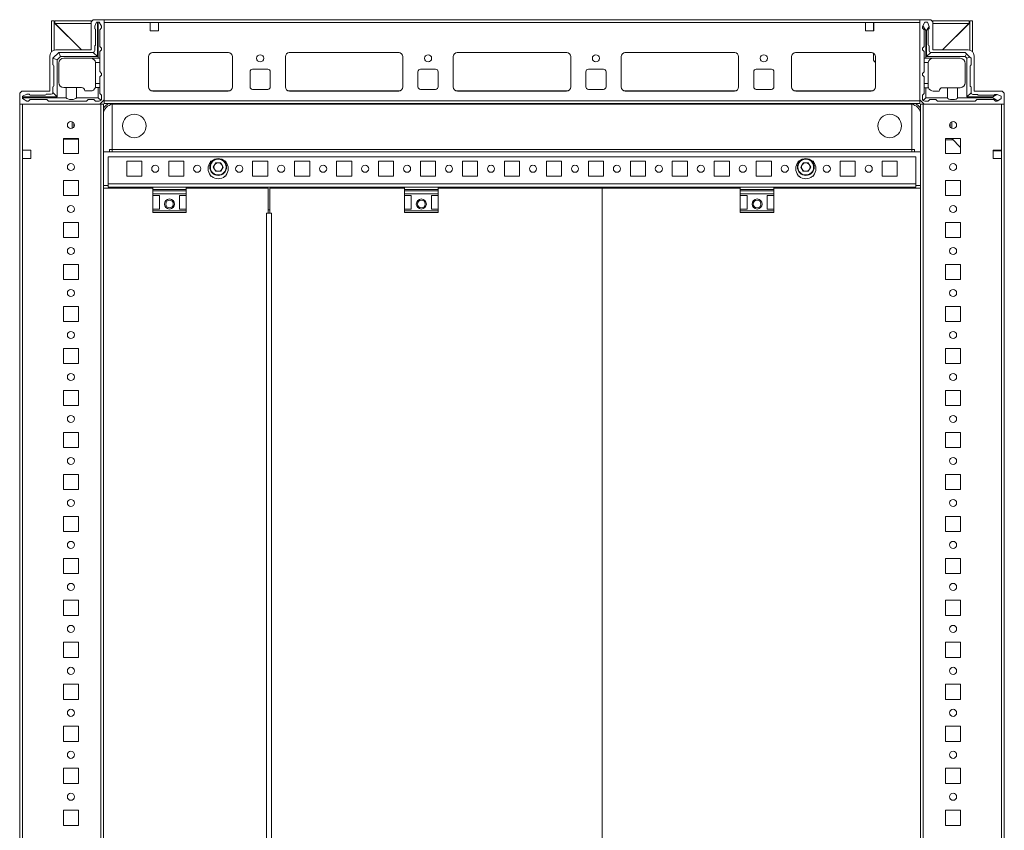
# Model space of a CAD drawing. Units: millimetres. Extents: x -2 to 11579, y 11 to 11638.
# Drawn here: x 537 to 1124, y 1040 to 1522 of the extents above; entities that cross this region are included whole.
import ezdxf

# ---------------------------------------------------------------- set-up
doc = ezdxf.new("R2010")
doc.units = ezdxf.units.MM

msp = doc.modelspace()

# ---------------------------------------------------------------- linework, layer by layer
at = {"color": 7, "linetype": 'Continuous', "lineweight": 15}
for p, q in [((556.142, 1521.549), (556.142, 1503.248)), ((556.142, 1521.549), (557.642, 1521.549)), ((557.642, 1521.549), (557.642, 1504.153)), ((557.652, 1520.539), (557.646, 1521.115)), ((573.892, 1504.299), (557.652, 1520.539)), ((558.142, 1521.549), (558.142, 1520.049)), ((558.142, 1521.549), (580.08, 1521.549)), ((579.642, 1520.049), (558.142, 1520.049)), ((558.152, 1520.039), (573.892, 1504.299)), ((579.642, 1504.299), (579.642, 1520.299)), ((581.642, 1522.299), (587.392, 1522.299)), ((581.892, 1518.359), (582.892, 1520.859)), ((583.392, 1520.859), (582.892, 1520.859)), ((583.392, 1520.859), (583.392, 1500.359)), ((583.892, 1520.859), (583.392, 1520.859)), ((583.892, 1499.359), (583.892, 1520.859)), ((583.892, 1520.859), (584.392, 1520.859)), ((585.892, 1518.359), (584.392, 1520.859)), ((587.392, 1522.299), (587.392, 1474.549)), ((1073.392, 1522.299), (587.392, 1522.299)), ((587.392, 1520.699), (587.392, 1473.899)), ((587.392, 1520.699), (614.892, 1520.699)), ((614.892, 1520.699), (614.892, 1515.699)), ((619.892, 1520.699), (614.892, 1520.699)), ((619.892, 1515.699), (619.892, 1520.699)), ((619.892, 1520.699), (1040.892, 1520.699)), ((1040.892, 1515.699), (1040.892, 1520.699)), ((1040.892, 1520.699), (1045.892, 1520.699)), ((1045.642, 1520.299), (1045.642, 1520.699)), ((1045.642, 1520.299), (1045.892, 1520.299)), ((1045.642, 1518.049), (1045.642, 1520.299)), ((1045.892, 1520.699), (1045.892, 1515.699)), ((1045.892, 1520.699), (1073.392, 1520.699)), ((1073.392, 1522.299), (1073.392, 1474.549)), ((1079.142, 1522.299), (1073.392, 1522.299)), ((1073.392, 1473.899), (1073.392, 1520.699)), ((1076.314, 1520.799), (1075.037, 1518.67)), ((1077.814, 1520.799), (1076.314, 1520.799)), ((1078.814, 1518.299), (1077.814, 1520.799)), ((1080.703, 1521.549), (1102.642, 1521.549)), ((1081.142, 1504.299), (1081.142, 1520.299)), ((1102.642, 1520.049), (1081.142, 1520.049)), ((1103.132, 1520.539), (1086.892, 1504.299)), ((1086.892, 1504.299), (1102.632, 1520.039)), ((1102.642, 1521.549), (1102.642, 1520.049)), ((1103.137, 1521.115), (1103.132, 1520.539)), ((1103.142, 1504.153), (1103.142, 1521.549)), ((1104.642, 1521.549), (1103.142, 1521.549)), ((1104.642, 1503.248), (1104.642, 1521.549)), ((581.892, 1518.359), (581.892, 1516.859)), ((582.392, 1507.359), (582.392, 1516.359)), ((585.892, 1517.359), (584.892, 1516.359)), ((584.892, 1506.359), (584.892, 1516.359)), ((585.892, 1518.359), (585.892, 1517.359)), ((614.892, 1515.699), (619.892, 1515.699)), ((1045.892, 1515.699), (1040.892, 1515.699)), ((1045.892, 1518.049), (1045.642, 1518.049)), ((1045.642, 1517.049), (1045.642, 1518.049)), ((1045.892, 1517.049), (1045.642, 1517.049)), ((1045.642, 1516.049), (1045.642, 1517.049)), ((1045.642, 1516.049), (1045.892, 1516.049)), ((1045.642, 1515.699), (1045.642, 1516.049)), ((1075.037, 1518.67), (1074.814, 1518.299)), ((1074.814, 1518.299), (1074.814, 1517.299)), ((1075.814, 1516.299), (1074.814, 1517.299)), ((1075.037, 1518.67), (1076.814, 1515.799)), ((1075.814, 1506.299), (1075.814, 1516.299)), ((1076.814, 1515.799), (1076.814, 1499.299)), ((1076.814, 1515.799), (1077.314, 1515.799)), ((1077.314, 1515.799), (1078.814, 1518.223)), ((1077.314, 1500.299), (1077.314, 1515.799)), ((1078.314, 1516.299), (1078.314, 1507.299)), ((1078.814, 1518.223), (1078.814, 1518.299)), ((1078.814, 1516.799), (1078.814, 1518.223)), ((560.366, 1502.834), (556.917, 1499.384)), ((558.642, 1504.299), (579.642, 1504.299)), ((560.366, 1502.834), (560.392, 1502.859)), ((561.392, 1500.359), (560.366, 1502.834)), ((580.892, 1502.859), (560.392, 1502.859)), ((580.892, 1502.859), (583.392, 1500.359)), ((581.892, 1503.859), (581.892, 1506.859)), ((584.892, 1506.359), (585.892, 1505.359)), ((585.892, 1504.359), (584.892, 1503.359)), ((584.892, 1499.359), (584.892, 1503.359)), ((585.892, 1504.359), (585.892, 1505.359)), ((616.168, 1502.789), (661.615, 1502.789)), ((661.392, 1502.799), (616.392, 1502.799)), ((697.668, 1502.789), (763.115, 1502.789)), ((697.892, 1502.799), (762.892, 1502.799)), ((797.668, 1502.789), (863.115, 1502.789)), ((797.892, 1502.799), (862.892, 1502.799)), ((897.668, 1502.789), (963.115, 1502.789)), ((897.892, 1502.799), (962.892, 1502.799)), ((999.168, 1502.789), (1044.615, 1502.789)), ((999.392, 1502.799), (1044.392, 1502.799)), ((1045.642, 1498.695), (1045.642, 1502.464)), ((1074.814, 1505.299), (1075.814, 1506.299)), ((1074.814, 1505.299), (1074.814, 1504.299)), ((1075.814, 1503.299), (1074.814, 1504.299)), ((1075.814, 1503.299), (1075.814, 1499.299)), ((1079.814, 1502.799), (1077.314, 1500.299)), ((1078.814, 1506.799), (1078.814, 1503.799)), ((1100.314, 1502.799), (1079.814, 1502.799)), ((1102.142, 1504.299), (1081.142, 1504.299)), ((1100.314, 1502.799), (1101.046, 1502.066)), ((1101.046, 1502.066), (1100.314, 1500.299)), ((1103.082, 1500.031), (1101.046, 1502.066)), ((555.142, 1479.799), (555.142, 1500.799)), ((556.892, 1499.359), (556.917, 1499.384)), ((556.892, 1499.359), (556.892, 1495.359)), ((559.392, 1498.359), (556.917, 1499.384)), ((561.392, 1500.359), (559.392, 1498.359)), ((559.392, 1498.359), (559.392, 1476.359)), ((560.392, 1484.859), (560.392, 1496.359)), ((583.392, 1500.359), (561.392, 1500.359)), ((563.392, 1499.359), (579.392, 1499.359)), ((579.892, 1499.359), (583.892, 1499.359)), ((579.892, 1499.359), (579.892, 1499.317)), ((584.892, 1496.859), (582.35, 1496.859)), ((582.392, 1496.359), (582.392, 1484.359)), ((584.892, 1499.359), (583.892, 1499.359)), ((584.892, 1496.859), (584.892, 1499.359)), ((584.892, 1491.359), (584.892, 1496.859)), ((613.892, 1500.299), (613.892, 1482.299)), ((663.892, 1482.299), (663.892, 1500.299)), ((695.392, 1482.299), (695.392, 1500.299)), ((765.392, 1500.299), (765.392, 1482.299)), ((795.392, 1482.299), (795.392, 1500.299)), ((865.392, 1500.299), (865.392, 1482.299)), ((895.392, 1482.299), (895.392, 1500.299)), ((965.392, 1500.299), (965.392, 1482.299)), ((996.892, 1482.299), (996.892, 1500.299)), ((1046.892, 1496.85), (1046.098, 1497.618)), ((1046.892, 1500.299), (1046.892, 1482.299)), ((1076.814, 1499.299), (1075.814, 1499.299)), ((1075.814, 1496.799), (1075.814, 1499.299)), ((1078.356, 1496.799), (1075.814, 1496.799)), ((1075.814, 1496.799), (1075.814, 1491.299)), ((1097.314, 1499.299), (1076.814, 1499.299)), ((1100.314, 1500.299), (1077.314, 1500.299)), ((1078.314, 1496.299), (1078.314, 1484.299)), ((1101.314, 1499.299), (1100.314, 1500.299)), ((1100.314, 1496.299), (1100.314, 1484.799)), ((1101.314, 1499.299), (1103.082, 1500.031)), ((1101.314, 1476.299), (1101.314, 1499.299)), ((1103.082, 1500.031), (1103.814, 1499.299)), ((1103.814, 1499.299), (1103.814, 1495.299)), ((1105.642, 1479.799), (1105.642, 1500.799)), ((557.392, 1494.859), (557.392, 1482.859)), ((585.892, 1490.359), (584.892, 1491.359)), ((585.892, 1489.359), (585.892, 1490.359)), ((674.392, 1482.299), (674.392, 1491.299)), ((675.892, 1492.799), (684.892, 1492.799)), ((686.392, 1491.299), (686.392, 1482.299)), ((774.392, 1482.299), (774.392, 1491.299)), ((775.892, 1492.799), (784.892, 1492.799)), ((786.392, 1491.299), (786.392, 1482.299)), ((874.392, 1482.299), (874.392, 1491.299)), ((875.892, 1492.799), (884.892, 1492.799)), ((886.392, 1491.299), (886.392, 1482.299)), ((974.392, 1482.299), (974.392, 1491.299)), ((975.892, 1492.799), (984.892, 1492.799)), ((986.392, 1491.299), (986.392, 1482.299)), ((1075.814, 1491.299), (1074.814, 1490.299)), ((1074.814, 1490.299), (1074.814, 1489.299)), ((1103.314, 1494.799), (1103.314, 1482.799)), ((582.392, 1482.859), (582.392, 1484.359)), ((582.392, 1484.359), (584.892, 1484.359)), ((584.892, 1488.359), (585.892, 1489.359)), ((584.892, 1484.359), (584.892, 1488.359)), ((584.892, 1481.859), (584.892, 1484.359)), ((1074.814, 1489.299), (1075.814, 1488.299)), ((1075.814, 1488.299), (1075.814, 1484.299)), ((1075.814, 1484.299), (1078.314, 1484.299)), ((1075.814, 1481.799), (1075.814, 1484.299)), ((1078.314, 1484.299), (1078.314, 1482.799)), ((539.142, 1479.799), (555.142, 1479.799)), ((556.892, 1482.359), (556.892, 1478.859)), ((559.392, 1476.359), (556.892, 1478.859)), ((563.392, 1481.859), (564.892, 1481.859)), ((564.892, 1475.859), (564.892, 1481.859)), ((564.892, 1481.859), (570.892, 1481.859)), ((570.892, 1481.859), (570.892, 1475.859)), ((570.892, 1481.859), (573.892, 1481.859)), ((579.392, 1479.859), (575.892, 1479.859)), ((582.22, 1481.859), (583.892, 1481.859)), ((583.892, 1475.859), (583.892, 1481.859)), ((583.892, 1481.859), (584.892, 1481.859)), ((584.892, 1478.359), (584.892, 1481.859)), ((584.892, 1478.359), (585.892, 1477.359)), ((616.392, 1479.799), (661.392, 1479.799)), ((684.892, 1480.799), (675.892, 1480.799)), ((762.892, 1479.799), (697.892, 1479.799)), ((784.892, 1480.799), (775.892, 1480.799)), ((862.892, 1479.799), (797.892, 1479.799)), ((884.892, 1480.799), (875.892, 1480.799)), ((962.892, 1479.799), (897.892, 1479.799)), ((984.892, 1480.799), (975.892, 1480.799)), ((1044.392, 1479.799), (999.392, 1479.799)), ((1074.814, 1477.299), (1075.814, 1478.299)), ((1075.814, 1478.299), (1075.814, 1481.799)), ((1075.814, 1481.799), (1076.814, 1481.799)), ((1076.814, 1481.799), (1076.814, 1475.799)), ((1078.485, 1481.799), (1076.814, 1481.799)), ((1081.314, 1479.799), (1084.814, 1479.799)), ((1089.814, 1481.799), (1086.814, 1481.799)), ((1089.814, 1475.799), (1089.814, 1481.799)), ((1089.814, 1481.799), (1095.814, 1481.799)), ((1095.814, 1481.799), (1095.814, 1475.799)), ((1095.814, 1481.799), (1097.314, 1481.799)), ((1103.814, 1478.799), (1101.314, 1476.299)), ((1103.814, 1482.299), (1103.814, 1478.799)), ((1121.642, 1479.799), (1105.642, 1479.799)), ((537.142, 1472.049), (537.142, 1477.799)), ((541.392, 1477.859), (538.892, 1476.859)), ((538.892, 1476.359), (538.892, 1476.859)), ((538.892, 1476.359), (538.892, 1475.859)), ((559.392, 1476.359), (538.892, 1476.359)), ((538.892, 1475.859), (564.892, 1475.859)), ((538.892, 1475.359), (538.892, 1475.859)), ((538.892, 1475.359), (541.392, 1473.859)), ((541.392, 1477.859), (542.892, 1477.859)), ((542.392, 1473.859), (541.392, 1473.859)), ((543.392, 1474.859), (542.392, 1473.859)), ((552.392, 1477.359), (543.392, 1477.359)), ((543.392, 1474.859), (553.392, 1474.859)), ((555.892, 1477.859), (552.892, 1477.859)), ((554.392, 1473.859), (553.392, 1474.859)), ((554.392, 1473.859), (576.892, 1473.859)), ((570.892, 1475.859), (583.892, 1475.859)), ((577.892, 1474.859), (576.892, 1473.859)), ((577.892, 1474.859), (581.392, 1474.859)), ((582.392, 1473.859), (581.392, 1474.859)), ((582.392, 1473.859), (584.392, 1473.859)), ((583.892, 1475.859), (585.452, 1474.298)), ((587.392, 1474.549), (584.892, 1472.049)), ((585.892, 1475.359), (585.892, 1477.359)), ((1073.392, 1473.899), (587.392, 1473.899)), ((587.392, 1473.899), (587.392, 1472.299)), ((587.392, 1472.299), (1073.392, 1472.299)), ((1073.392, 1474.549), (1075.892, 1472.049)), ((1073.392, 1472.299), (1073.392, 1473.899)), ((1074.814, 1475.299), (1074.814, 1477.299)), ((1075.253, 1474.238), (1076.814, 1475.799)), ((1078.314, 1473.799), (1076.314, 1473.799)), ((1076.814, 1475.799), (1089.814, 1475.799)), ((1079.314, 1474.799), (1078.314, 1473.799)), ((1082.814, 1474.799), (1079.314, 1474.799)), ((1083.814, 1473.799), (1082.814, 1474.799)), ((1106.314, 1473.799), (1083.814, 1473.799)), ((1095.814, 1475.799), (1116.814, 1475.799)), ((1116.814, 1476.299), (1101.314, 1476.299)), ((1104.814, 1477.799), (1107.814, 1477.799)), ((1107.314, 1474.799), (1106.314, 1473.799)), ((1117.314, 1474.799), (1107.314, 1474.799)), ((1108.314, 1477.299), (1117.314, 1477.299)), ((1119.238, 1477.799), (1116.814, 1476.299)), ((1116.814, 1476.299), (1116.814, 1475.799)), ((1116.814, 1475.799), (1119.686, 1474.022)), ((1118.314, 1473.799), (1117.314, 1474.799)), ((1119.238, 1477.799), (1117.814, 1477.799)), ((1118.314, 1473.799), (1119.314, 1473.799)), ((1119.314, 1477.799), (1119.238, 1477.799)), ((1121.814, 1476.799), (1119.314, 1477.799)), ((1119.314, 1473.799), (1119.686, 1474.022)), ((1119.686, 1474.022), (1121.814, 1475.299)), ((1121.814, 1475.299), (1121.814, 1476.799)), ((1123.642, 1472.049), (1123.642, 1477.799)), ((584.892, 1472.049), (537.142, 1472.049)), ((537.142, 1472.049), (537.142, 572.049)), ((538.742, 1444.549), (538.742, 1472.049)), ((585.542, 1472.049), (538.742, 1472.049)), ((585.542, 1472.049), (585.542, 572.049)), ((587.142, 1472.049), (585.542, 1472.049)), ((587.142, 572.049), (587.142, 1472.049)), ((592.142, 1445.049), (592.142, 1471.927)), ((592.142, 1471.927), (592.142, 1445.059)), ((1067.392, 1472.049), (593.392, 1472.049)), ((1068.642, 1471.927), (1068.642, 1445.049)), ((1068.642, 1445.059), (1068.642, 1471.927)), ((1075.242, 1472.049), (1073.642, 1472.049)), ((1073.642, 1472.049), (1073.642, 572.049)), ((1075.242, 572.049), (1075.242, 1472.049)), ((1122.042, 1472.049), (1075.242, 1472.049)), ((1075.892, 1472.049), (1123.642, 1472.049)), ((1122.042, 1472.049), (1122.042, 1444.549)), ((1123.642, 572.049), (1123.642, 1472.049)), ((568.404, 1461.505), (568.404, 1457.592)), ((569.404, 1460.69), (569.404, 1458.407)), ((1091.392, 1460.71), (1091.392, 1458.388)), ((1092.392, 1457.587), (1092.392, 1461.51)), ((563.142, 1442.549), (563.142, 1451.549)), ((563.142, 1451.549), (572.142, 1451.549)), ((568.404, 1451.1), (563.142, 1451.1)), ((563.404, 1451.099), (563.142, 1451.099)), ((572.142, 1451.099), (563.404, 1451.099)), ((568.404, 1451.549), (568.404, 1451.1)), ((569.404, 1451.1), (568.404, 1451.1)), ((569.404, 1451.549), (569.404, 1451.1)), ((570.404, 1451.1), (569.404, 1451.1)), ((570.404, 1451.1), (570.404, 1451.549)), ((571.404, 1451.1), (570.404, 1451.1)), ((571.404, 1451.1), (571.404, 1451.549)), ((572.142, 1451.1), (571.404, 1451.1)), ((572.142, 1451.549), (572.142, 1442.549)), ((1088.642, 1451.549), (1097.642, 1451.549)), ((1088.642, 1442.549), (1088.642, 1451.549)), ((1093.053, 1450.849), (1088.642, 1450.849)), ((1092.392, 1451.532), (1092.375, 1451.549)), ((1092.392, 1451.532), (1092.392, 1451.549)), ((1097.642, 1446.107), (1092.392, 1451.532)), ((1097.642, 1451.549), (1097.642, 1442.549)), ((538.742, 1444.549), (543.742, 1444.549)), ((538.742, 1439.549), (538.742, 1444.549)), ((543.742, 1444.549), (543.742, 1439.549)), ((1073.642, 1443.549), (587.142, 1443.549)), ((590.642, 1445.049), (590.632, 1445.049)), ((592.142, 1445.049), (590.642, 1445.049)), ((590.642, 1443.549), (590.642, 1445.049)), ((592.142, 1445.059), (1068.642, 1445.059)), ((592.142, 1445.049), (592.142, 1445.059)), ((592.142, 1443.549), (592.142, 1445.049)), ((592.142, 1445.049), (1068.642, 1445.049)), ((1068.642, 1445.049), (1068.642, 1445.059)), ((1068.642, 1445.049), (1068.642, 1443.549)), ((1068.642, 1445.049), (1070.142, 1445.049)), ((1070.142, 1445.049), (1070.142, 1443.549)), ((1070.142, 1445.049), (1070.152, 1445.049)), ((1117.042, 1444.549), (1122.042, 1444.549)), ((1117.042, 1439.549), (1117.042, 1444.549)), ((1117.392, 1444.299), (1117.042, 1444.299)), ((1117.392, 1444.549), (1117.392, 1444.299)), ((1118.392, 1444.299), (1117.392, 1444.299)), ((1118.392, 1444.549), (1118.392, 1444.299)), ((1119.392, 1444.299), (1118.392, 1444.299)), ((1119.392, 1444.299), (1119.392, 1444.549)), ((1121.642, 1444.299), (1119.392, 1444.299)), ((1121.642, 1444.549), (1121.642, 1444.299)), ((1122.042, 1444.299), (1121.642, 1444.299)), ((1122.042, 1444.549), (1122.042, 1439.549)), ((538.742, 604.549), (538.742, 1439.549)), ((543.742, 1439.549), (538.742, 1439.549)), ((572.142, 1442.549), (563.142, 1442.549)), ((589.892, 1440.549), (589.892, 1424.559)), ((1070.892, 1440.549), (589.892, 1440.549)), ((600.892, 1438.049), (609.892, 1438.049)), ((600.892, 1429.049), (600.892, 1438.049)), ((609.892, 1438.049), (609.892, 1429.049)), ((625.892, 1438.049), (634.892, 1438.049)), ((625.892, 1429.049), (625.892, 1438.049)), ((634.892, 1438.049), (634.892, 1429.049)), ((650.892, 1438.049), (651.423, 1438.049)), ((650.892, 1437.517), (650.892, 1438.049)), ((652.456, 1434.549), (653.924, 1437.091)), ((653.924, 1437.091), (656.859, 1437.091)), ((656.859, 1437.091), (658.327, 1434.549)), ((659.36, 1438.049), (659.892, 1438.049)), ((659.892, 1438.049), (659.892, 1437.517)), ((675.892, 1438.049), (684.892, 1438.049)), ((675.892, 1429.049), (675.892, 1438.049)), ((684.892, 1438.049), (684.892, 1429.049)), ((700.892, 1438.049), (709.892, 1438.049)), ((700.892, 1429.049), (700.892, 1438.049)), ((709.892, 1438.049), (709.892, 1429.049)), ((725.892, 1438.049), (734.892, 1438.049)), ((725.892, 1429.049), (725.892, 1438.049)), ((734.892, 1438.049), (734.892, 1429.049)), ((750.892, 1438.049), (759.892, 1438.049)), ((750.892, 1429.049), (750.892, 1438.049)), ((759.892, 1438.049), (759.892, 1429.049)), ((775.892, 1438.049), (784.892, 1438.049)), ((775.892, 1429.049), (775.892, 1438.049)), ((784.892, 1438.049), (784.892, 1429.049)), ((800.892, 1438.049), (809.892, 1438.049)), ((800.892, 1429.049), (800.892, 1438.049)), ((809.892, 1438.049), (809.892, 1429.049)), ((825.892, 1438.049), (834.892, 1438.049)), ((825.892, 1429.049), (825.892, 1438.049)), ((834.892, 1438.049), (834.892, 1429.049)), ((850.892, 1438.049), (859.892, 1438.049)), ((850.892, 1429.049), (850.892, 1438.049)), ((859.892, 1438.049), (859.892, 1429.049)), ((875.892, 1438.049), (884.892, 1438.049)), ((875.892, 1429.049), (875.892, 1438.049)), ((884.892, 1438.049), (884.892, 1429.049)), ((900.892, 1438.049), (909.892, 1438.049)), ((900.892, 1429.049), (900.892, 1438.049)), ((909.892, 1438.049), (909.892, 1429.049)), ((925.892, 1438.049), (934.892, 1438.049)), ((925.892, 1429.049), (925.892, 1438.049)), ((934.892, 1438.049), (934.892, 1429.049)), ((950.892, 1438.049), (959.892, 1438.049)), ((950.892, 1429.049), (950.892, 1438.049)), ((959.892, 1438.049), (959.892, 1429.049)), ((975.892, 1438.049), (984.892, 1438.049)), ((975.892, 1429.049), (975.892, 1438.049)), ((984.892, 1438.049), (984.892, 1429.049)), ((1000.892, 1438.049), (1001.423, 1438.049)), ((1000.892, 1437.517), (1000.892, 1438.049)), ((1002.456, 1434.549), (1003.924, 1437.091)), ((1003.924, 1437.091), (1006.859, 1437.091)), ((1006.859, 1437.091), (1008.327, 1434.549)), ((1009.36, 1438.049), (1009.892, 1438.049)), ((1009.892, 1438.049), (1009.892, 1437.517)), ((1025.892, 1438.049), (1034.892, 1438.049)), ((1025.892, 1429.049), (1025.892, 1438.049)), ((1034.892, 1438.049), (1034.892, 1429.049)), ((1050.892, 1438.049), (1059.892, 1438.049)), ((1050.892, 1429.049), (1050.892, 1438.049)), ((1059.892, 1438.049), (1059.892, 1429.049)), ((1070.892, 1424.559), (1070.892, 1440.549)), ((1097.642, 1442.549), (1088.642, 1442.549)), ((1122.042, 1439.549), (1117.042, 1439.549)), ((1122.042, 1439.549), (1122.042, 604.549)), ((653.924, 1432.007), (652.456, 1434.549)), ((656.859, 1432.007), (653.924, 1432.007)), ((658.327, 1434.549), (656.859, 1432.007)), ((1003.924, 1432.007), (1002.456, 1434.549)), ((1006.859, 1432.007), (1003.924, 1432.007)), ((1008.327, 1434.549), (1006.859, 1432.007)), ((563.142, 1417.549), (563.142, 1426.549)), ((563.142, 1426.549), (572.142, 1426.549)), ((572.142, 1426.549), (572.142, 1417.549)), ((609.892, 1429.049), (600.892, 1429.049)), ((634.892, 1429.049), (625.892, 1429.049)), ((650.892, 1429.049), (650.892, 1429.58)), ((651.423, 1429.049), (650.892, 1429.049)), ((659.892, 1429.049), (659.36, 1429.049)), ((659.892, 1429.58), (659.892, 1429.049)), ((684.892, 1429.049), (675.892, 1429.049)), ((709.892, 1429.049), (700.892, 1429.049)), ((734.892, 1429.049), (725.892, 1429.049)), ((759.892, 1429.049), (750.892, 1429.049)), ((784.892, 1429.049), (775.892, 1429.049)), ((809.892, 1429.049), (800.892, 1429.049)), ((834.892, 1429.049), (825.892, 1429.049)), ((859.892, 1429.049), (850.892, 1429.049)), ((884.892, 1429.049), (875.892, 1429.049)), ((909.892, 1429.049), (900.892, 1429.049)), ((934.892, 1429.049), (925.892, 1429.049)), ((959.892, 1429.049), (950.892, 1429.049)), ((984.892, 1429.049), (975.892, 1429.049)), ((1000.892, 1429.049), (1000.892, 1429.58)), ((1001.423, 1429.049), (1000.892, 1429.049)), ((1009.892, 1429.049), (1009.36, 1429.049)), ((1009.892, 1429.58), (1009.892, 1429.049)), ((1034.892, 1429.049), (1025.892, 1429.049)), ((1059.892, 1429.049), (1050.892, 1429.049)), ((1088.642, 1426.549), (1097.642, 1426.549)), ((1088.642, 1417.549), (1088.642, 1426.549)), ((1097.642, 1426.549), (1097.642, 1417.549)), ((589.882, 1423.549), (587.142, 1423.549)), ((587.16, 622.049), (587.16, 1422.049)), ((587.16, 1422.049), (616.392, 1422.049)), ((589.892, 1424.559), (589.882, 1424.559)), ((589.882, 1423.549), (589.882, 1424.559)), ((1070.892, 1424.559), (589.892, 1424.559)), ((589.892, 1424.559), (589.892, 1422.549)), ((589.892, 1422.549), (616.392, 1422.549)), ((590.642, 1422.049), (590.642, 1422.549)), ((592.142, 1422.049), (592.142, 1422.549)), ((636.392, 1422.549), (616.392, 1422.549)), ((616.392, 1422.549), (616.392, 1421.269)), ((636.392, 1421.269), (616.392, 1421.269)), ((616.392, 1421.269), (616.392, 1420.321)), ((616.392, 1420.321), (636.392, 1420.321)), ((616.392, 1420.321), (616.392, 1418.549)), ((636.392, 1422.549), (636.392, 1421.269)), ((636.392, 1422.549), (766.392, 1422.549)), ((636.392, 1422.049), (685.16, 1422.049)), ((636.392, 1420.321), (636.392, 1421.269)), ((636.392, 1420.321), (636.392, 1418.549)), ((685.16, 1422.049), (685.16, 1407.049)), ((686.148, 1422.049), (686.148, 1407.049)), ((766.392, 1422.049), (686.148, 1422.049)), ((786.392, 1422.549), (766.392, 1422.549)), ((766.392, 1422.549), (766.392, 1421.269)), ((786.392, 1421.269), (766.392, 1421.269)), ((766.392, 1421.269), (766.392, 1420.321)), ((766.392, 1420.321), (786.392, 1420.321)), ((766.392, 1420.321), (766.392, 1418.549)), ((786.392, 1422.549), (786.392, 1421.269)), ((786.392, 1422.549), (966.392, 1422.549)), ((884.142, 1422.049), (786.392, 1422.049)), ((786.392, 1420.321), (786.392, 1421.269)), ((786.392, 1420.321), (786.392, 1418.549)), ((884.142, 622.049), (884.142, 1422.049)), ((884.142, 1422.049), (884.153, 1422.049)), ((884.153, 1422.049), (884.153, 622.049)), ((966.392, 1422.049), (884.153, 1422.049)), ((986.392, 1422.549), (966.392, 1422.549)), ((966.392, 1422.549), (966.392, 1421.269)), ((986.392, 1421.269), (966.392, 1421.269)), ((966.392, 1421.269), (966.392, 1420.321)), ((966.392, 1420.321), (986.392, 1420.321)), ((966.392, 1420.321), (966.392, 1418.549)), ((986.392, 1422.549), (986.392, 1421.269)), ((986.392, 1422.549), (1070.892, 1422.549)), ((1073.642, 1422.049), (986.392, 1422.049)), ((986.392, 1420.321), (986.392, 1421.269)), ((986.392, 1420.321), (986.392, 1418.549)), ((1068.642, 1422.549), (1068.642, 1422.049)), ((1070.142, 1422.549), (1070.142, 1422.049)), ((1070.892, 1422.549), (1070.892, 1424.559)), ((1070.902, 1424.559), (1070.892, 1424.559)), ((1070.902, 1424.559), (1070.902, 1423.549)), ((1073.642, 1423.549), (1070.902, 1423.549)), ((572.142, 1417.549), (563.142, 1417.549)), ((636.392, 1418.549), (616.392, 1418.549)), ((616.392, 1417.549), (616.392, 1418.549)), ((616.392, 1417.549), (620.392, 1417.549)), ((616.392, 1417.549), (616.392, 1409.549)), ((620.392, 1409.549), (620.392, 1417.549)), ((632.392, 1417.549), (636.392, 1417.549)), ((632.392, 1409.549), (632.392, 1417.549)), ((636.392, 1418.549), (636.392, 1417.549)), ((636.392, 1417.549), (636.392, 1409.549)), ((786.392, 1418.549), (766.392, 1418.549)), ((766.392, 1417.549), (766.392, 1418.549)), ((766.392, 1417.549), (770.392, 1417.549)), ((766.392, 1417.549), (766.392, 1409.549)), ((770.392, 1409.549), (770.392, 1417.549)), ((782.392, 1417.549), (786.392, 1417.549)), ((782.392, 1409.549), (782.392, 1417.549)), ((786.392, 1418.549), (786.392, 1417.549)), ((786.392, 1417.549), (786.392, 1409.549)), ((986.392, 1418.549), (966.392, 1418.549)), ((966.392, 1417.549), (966.392, 1418.549)), ((966.392, 1417.549), (970.392, 1417.549)), ((966.392, 1417.549), (966.392, 1409.549)), ((970.392, 1409.549), (970.392, 1417.549)), ((982.392, 1417.549), (986.392, 1417.549)), ((982.392, 1409.549), (982.392, 1417.549)), ((986.392, 1418.549), (986.392, 1417.549)), ((986.392, 1417.549), (986.392, 1409.549)), ((1097.642, 1417.549), (1088.642, 1417.549)), ((620.392, 1409.549), (616.392, 1409.549)), ((616.392, 1408.549), (616.392, 1409.549)), ((636.392, 1408.549), (616.392, 1408.549)), ((616.392, 1408.549), (616.392, 1407.549)), ((636.392, 1409.549), (632.392, 1409.549)), ((636.392, 1409.549), (636.392, 1408.549)), ((636.392, 1407.549), (636.392, 1408.549)), ((686.148, 1409.049), (685.16, 1409.049)), ((770.392, 1409.549), (766.392, 1409.549)), ((766.392, 1408.549), (766.392, 1409.549)), ((786.392, 1408.549), (766.392, 1408.549)), ((766.392, 1408.549), (766.392, 1407.549)), ((786.392, 1409.549), (782.392, 1409.549)), ((786.392, 1409.549), (786.392, 1408.549)), ((786.392, 1407.549), (786.392, 1408.549)), ((970.392, 1409.549), (966.392, 1409.549)), ((966.392, 1408.549), (966.392, 1409.549)), ((986.392, 1408.549), (966.392, 1408.549)), ((966.392, 1408.549), (966.392, 1407.549)), ((986.392, 1409.549), (982.392, 1409.549)), ((986.392, 1409.549), (986.392, 1408.549)), ((986.392, 1407.549), (986.392, 1408.549)), ((616.392, 1407.549), (636.392, 1407.549)), ((685.16, 1407.049), (684.15, 1407.049)), ((684.15, 1407.049), (684.15, 637.049)), ((685.66, 1407.049), (685.16, 1407.049)), ((686.151, 1407.049), (685.66, 1407.049)), ((687.158, 1407.049), (686.148, 1407.049)), ((687.158, 637.049), (687.158, 1407.049)), ((766.392, 1407.549), (786.392, 1407.549)), ((966.392, 1407.549), (986.392, 1407.549)), ((563.142, 1392.549), (563.142, 1401.549)), ((563.142, 1401.549), (572.142, 1401.549)), ((572.142, 1401.549), (572.142, 1392.549)), ((1088.642, 1401.549), (1097.642, 1401.549)), ((1088.642, 1392.549), (1088.642, 1401.549)), ((1097.642, 1401.549), (1097.642, 1392.549)), ((572.142, 1392.549), (563.142, 1392.549)), ((1097.642, 1392.549), (1088.642, 1392.549)), ((563.142, 1367.549), (563.142, 1376.549)), ((563.142, 1376.549), (572.142, 1376.549)), ((572.142, 1376.549), (572.142, 1367.549)), ((1088.642, 1376.549), (1097.642, 1376.549)), ((1088.642, 1367.549), (1088.642, 1376.549)), ((1097.642, 1376.549), (1097.642, 1367.549)), ((572.142, 1367.549), (563.142, 1367.549)), ((1097.642, 1367.549), (1088.642, 1367.549)), ((563.142, 1342.549), (563.142, 1351.549)), ((563.142, 1351.549), (572.142, 1351.549)), ((572.142, 1351.549), (572.142, 1342.549)), ((1088.642, 1351.549), (1097.642, 1351.549)), ((1088.642, 1342.549), (1088.642, 1351.549)), ((1097.642, 1351.549), (1097.642, 1342.549)), ((572.142, 1342.549), (563.142, 1342.549)), ((1097.642, 1342.549), (1088.642, 1342.549)), ((563.142, 1317.549), (563.142, 1326.549)), ((563.142, 1326.549), (572.142, 1326.549)), ((572.142, 1326.549), (572.142, 1317.549)), ((1088.642, 1326.549), (1097.642, 1326.549)), ((1088.642, 1317.549), (1088.642, 1326.549)), ((1097.642, 1326.549), (1097.642, 1317.549)), ((572.142, 1317.549), (563.142, 1317.549)), ((1097.642, 1317.549), (1088.642, 1317.549)), ((563.142, 1292.549), (563.142, 1301.549)), ((563.142, 1301.549), (572.142, 1301.549)), ((572.142, 1301.549), (572.142, 1292.549)), ((1088.642, 1301.549), (1097.642, 1301.549)), ((1088.642, 1292.549), (1088.642, 1301.549)), ((1097.642, 1301.549), (1097.642, 1292.549)), ((572.142, 1292.549), (563.142, 1292.549)), ((1097.642, 1292.549), (1088.642, 1292.549)), ((563.142, 1267.549), (563.142, 1276.549)), ((563.142, 1276.549), (572.142, 1276.549)), ((572.142, 1276.549), (572.142, 1267.549)), ((1088.642, 1276.549), (1097.642, 1276.549)), ((1088.642, 1267.549), (1088.642, 1276.549)), ((1097.642, 1276.549), (1097.642, 1267.549)), ((572.142, 1267.549), (563.142, 1267.549)), ((1097.642, 1267.549), (1088.642, 1267.549)), ((563.142, 1242.549), (563.142, 1251.549)), ((563.142, 1251.549), (572.142, 1251.549)), ((572.142, 1251.549), (572.142, 1242.549)), ((1088.642, 1251.549), (1097.642, 1251.549)), ((1088.642, 1242.549), (1088.642, 1251.549)), ((1097.642, 1251.549), (1097.642, 1242.549)), ((572.142, 1242.549), (563.142, 1242.549)), ((1097.642, 1242.549), (1088.642, 1242.549)), ((563.142, 1217.549), (563.142, 1226.549)), ((563.142, 1226.549), (572.142, 1226.549)), ((572.142, 1226.549), (572.142, 1217.549)), ((1088.642, 1226.549), (1097.642, 1226.549)), ((1088.642, 1217.549), (1088.642, 1226.549)), ((1097.642, 1226.549), (1097.642, 1217.549)), ((572.142, 1217.549), (563.142, 1217.549)), ((1097.642, 1217.549), (1088.642, 1217.549)), ((563.142, 1192.549), (563.142, 1201.549)), ((563.142, 1201.549), (572.142, 1201.549)), ((572.142, 1201.549), (572.142, 1192.549)), ((1088.642, 1201.549), (1097.642, 1201.549)), ((1088.642, 1192.549), (1088.642, 1201.549)), ((1097.642, 1201.549), (1097.642, 1192.549)), ((572.142, 1192.549), (563.142, 1192.549)), ((1097.642, 1192.549), (1088.642, 1192.549)), ((563.142, 1167.549), (563.142, 1176.549)), ((563.142, 1176.549), (572.142, 1176.549)), ((572.142, 1176.549), (572.142, 1167.549)), ((1088.642, 1176.549), (1097.642, 1176.549)), ((1088.642, 1167.549), (1088.642, 1176.549)), ((1097.642, 1176.549), (1097.642, 1167.549)), ((572.142, 1167.549), (563.142, 1167.549)), ((1097.642, 1167.549), (1088.642, 1167.549)), ((563.142, 1142.549), (563.142, 1151.549)), ((563.142, 1151.549), (572.142, 1151.549)), ((572.142, 1151.549), (572.142, 1142.549)), ((1088.642, 1151.549), (1097.642, 1151.549)), ((1088.642, 1142.549), (1088.642, 1151.549)), ((1097.642, 1151.549), (1097.642, 1142.549)), ((572.142, 1142.549), (563.142, 1142.549)), ((1097.642, 1142.549), (1088.642, 1142.549)), ((563.142, 1117.549), (563.142, 1126.549)), ((563.142, 1126.549), (572.142, 1126.549)), ((572.142, 1126.549), (572.142, 1117.549)), ((1088.642, 1126.549), (1097.642, 1126.549)), ((1088.642, 1117.549), (1088.642, 1126.549)), ((1097.642, 1126.549), (1097.642, 1117.549)), ((572.142, 1117.549), (563.142, 1117.549)), ((1097.642, 1117.549), (1088.642, 1117.549)), ((563.142, 1092.549), (563.142, 1101.549)), ((563.142, 1101.549), (572.142, 1101.549)), ((572.142, 1101.549), (572.142, 1092.549)), ((1088.642, 1101.549), (1097.642, 1101.549)), ((1088.642, 1092.549), (1088.642, 1101.549)), ((1097.642, 1101.549), (1097.642, 1092.549)), ((572.142, 1092.549), (563.142, 1092.549)), ((1097.642, 1092.549), (1088.642, 1092.549)), ((563.142, 1067.549), (563.142, 1076.549)), ((563.142, 1076.549), (572.142, 1076.549)), ((572.142, 1076.549), (572.142, 1067.549)), ((1088.642, 1076.549), (1097.642, 1076.549)), ((1088.642, 1067.549), (1088.642, 1076.549)), ((1097.642, 1076.549), (1097.642, 1067.549)), ((572.142, 1067.549), (563.142, 1067.549)), ((1097.642, 1067.549), (1088.642, 1067.549)), ((563.142, 1042.549), (563.142, 1051.549)), ((563.142, 1051.549), (572.142, 1051.549)), ((572.142, 1051.549), (572.142, 1042.549)), ((1088.642, 1051.549), (1097.642, 1051.549)), ((1088.642, 1042.549), (1088.642, 1051.549)), ((1097.642, 1051.549), (1097.642, 1042.549)), ((572.142, 1042.549), (563.142, 1042.549)), ((1097.642, 1042.549), (1088.642, 1042.549))]:
    msp.add_line(p, q, dxfattribs=at)
at = {"color": 8, "linetype": 'Continuous', "lineweight": 15}
for p, q in [((557.652, 1504.156), (557.652, 1520.539)), ((579.642, 1520.039), (558.152, 1520.039)), ((1102.632, 1520.039), (1081.142, 1520.039)), ((1103.132, 1520.539), (1103.132, 1504.156)), ((662.092, 1479.899), (615.692, 1479.899)), ((763.592, 1479.899), (697.192, 1479.899)), ((863.592, 1479.899), (797.192, 1479.899)), ((963.592, 1479.899), (897.192, 1479.899)), ((1045.092, 1479.899), (998.692, 1479.899)), ((593.392, 1472.299), (593.392, 1472.049)), ((1067.392, 1472.299), (1067.392, 1472.049)), ((563.404, 1451.1), (563.404, 1451.099)), ((590.632, 1445.049), (590.632, 1443.549)), ((1070.152, 1443.549), (1070.152, 1445.049)), ((590.632, 1422.549), (590.632, 1422.049)), ((1070.152, 1422.049), (1070.152, 1422.549))]:
    msp.add_line(p, q, dxfattribs=at)
at = {"color": 7, "linetype": 'Continuous', "lineweight": 15}
for centre, radius in [((680.392, 1499.299), 2.125), ((780.392, 1499.299), 2.125), ((880.392, 1499.299), 2.125), ((980.392, 1499.299), 2.125), ((567.642, 1459.549), 2.1), ((605.392, 1459.049), 7), ((1055.392, 1459.049), 7), ((1093.142, 1459.549), 2.1), ((655.392, 1434.549), 5), ((1005.392, 1434.549), 5), ((567.642, 1434.549), 2.1), ((617.892, 1433.549), 2.125), ((642.892, 1433.549), 2.125), ((667.892, 1433.549), 2.125), ((692.892, 1433.549), 2.125), ((717.892, 1433.549), 2.125), ((742.892, 1433.549), 2.125), ((767.892, 1433.549), 2.125), ((792.892, 1433.549), 2.125), ((817.892, 1433.549), 2.125), ((842.892, 1433.549), 2.125), ((867.892, 1433.549), 2.125), ((892.892, 1433.549), 2.125), ((917.892, 1433.549), 2.125), ((942.892, 1433.549), 2.125), ((967.892, 1433.549), 2.125), ((992.892, 1433.549), 2.125), ((1017.892, 1433.549), 2.125), ((1042.892, 1433.549), 2.125), ((1093.142, 1434.549), 2.1), ((626.392, 1412.549), 3), ((626.392, 1412.549), 2.25), ((776.392, 1412.549), 3), ((776.392, 1412.549), 2.25), ((976.392, 1412.549), 3), ((976.392, 1412.549), 2.25), ((567.642, 1409.549), 2.1), ((1093.142, 1409.549), 2.1), ((567.642, 1384.549), 2.1), ((1093.142, 1384.549), 2.1), ((567.642, 1359.549), 2.1), ((1093.142, 1359.549), 2.1), ((567.642, 1334.549), 2.1), ((1093.142, 1334.549), 2.1), ((567.642, 1309.549), 2.1), ((1093.142, 1309.549), 2.1), ((567.642, 1284.549), 2.1), ((1093.142, 1284.549), 2.1), ((567.642, 1259.549), 2.1), ((1093.142, 1259.549), 2.1), ((567.642, 1234.549), 2.1), ((1093.142, 1234.549), 2.1), ((567.642, 1209.549), 2.1), ((1093.142, 1209.549), 2.1), ((567.642, 1184.549), 2.1), ((1093.142, 1184.549), 2.1), ((567.642, 1159.549), 2.1), ((1093.142, 1159.549), 2.1), ((567.642, 1134.549), 2.1), ((1093.142, 1134.549), 2.1), ((567.642, 1109.549), 2.1), ((1093.142, 1109.549), 2.1), ((567.642, 1084.549), 2.1), ((1093.142, 1084.549), 2.1), ((567.642, 1059.549), 2.1), ((1093.142, 1059.549), 2.1)]:
    msp.add_circle(centre, radius, dxfattribs=at)
for centre, radius, start, end in [((558.135, 1520.032), 0.0175, 21.152179, 68.762369), ((581.642, 1520.299), 2, 90, 180), ((1079.142, 1520.299), 2, 0, 90), ((1102.648, 1520.032), 0.0175, 111.237631, 158.847821), ((581.892, 1516.359), 0.5, 0, 90), ((1078.814, 1516.299), 0.5, 90, 180), ((581.892, 1507.359), 0.5, 270, 0), ((558.642, 1500.799), 3.5, 90, 180), ((580.892, 1503.859), 1, 270, 0), ((616.392, 1500.299), 2.5, 90, 180), ((661.392, 1500.299), 2.5, 0, 90), ((697.892, 1500.299), 2.5, 90, 180), ((762.892, 1500.299), 2.5, 0, 90), ((797.892, 1500.299), 2.5, 90, 180), ((862.892, 1500.299), 2.5, 0, 90), ((897.892, 1500.299), 2.5, 90, 180), ((962.892, 1500.299), 2.5, 0, 90), ((999.392, 1500.299), 2.5, 90, 180), ((1044.392, 1500.299), 2.5, 0, 90), ((1078.814, 1507.299), 0.5, 180, 270), ((1079.814, 1503.799), 1, 180, 270), ((1102.142, 1500.799), 3.5, 0, 90), ((563.392, 1496.359), 3, 90, 180), ((579.392, 1496.359), 3, 80.405932, 90), ((579.392, 1496.359), 3, 9.59437, 80.405522), ((579.392, 1496.359), 3, 0, 9.594068), ((1047.142, 1498.695), 1.5, 180, 225.939191), ((1081.314, 1496.299), 3, 170.405932, 180), ((1081.314, 1496.299), 3, 89.998422, 170.407697), ((1097.314, 1496.299), 3, 0, 90), ((556.892, 1494.859), 0.5, 0, 90), ((675.892, 1491.299), 1.5, 90, 180), ((684.892, 1491.299), 1.5, 0, 90), ((775.892, 1491.299), 1.5, 90, 180), ((784.892, 1491.299), 1.5, 0, 90), ((875.892, 1491.299), 1.5, 90, 180), ((884.892, 1491.299), 1.5, 0, 90), ((975.892, 1491.299), 1.5, 90, 180), ((984.892, 1491.299), 1.5, 0, 90), ((1103.814, 1494.799), 0.5, 90, 180), ((563.392, 1484.859), 3, 180, 270), ((1097.314, 1484.799), 3, 270, 0), ((539.142, 1477.799), 2, 90, 180), ((555.892, 1478.859), 1, 270, 0), ((556.892, 1482.859), 0.5, 270, 0), ((573.892, 1479.859), 2, 0, 90), ((579.392, 1482.859), 3, 270, 340.528779), ((579.392, 1482.859), 3, 340.528918, 359.999965), ((616.392, 1482.299), 2.5, 180, 270), ((661.392, 1482.299), 2.5, 270, 0), ((675.892, 1482.299), 1.5, 180, 270), ((684.892, 1482.299), 1.5, 270, 0), ((697.892, 1482.299), 2.5, 180, 270), ((762.892, 1482.299), 2.5, 270, 0), ((775.892, 1482.299), 1.5, 180, 270), ((784.892, 1482.299), 1.5, 270, 0), ((797.892, 1482.299), 2.5, 180, 270), ((862.892, 1482.299), 2.5, 270, 0), ((875.892, 1482.299), 1.5, 180, 270), ((884.892, 1482.299), 1.5, 270, 0), ((897.892, 1482.299), 2.5, 180, 270), ((962.892, 1482.299), 2.5, 270, 0), ((975.892, 1482.299), 1.5, 180, 270), ((984.892, 1482.299), 1.5, 270, 0), ((999.392, 1482.299), 2.5, 180, 270), ((1044.392, 1482.299), 2.5, 270, 0), ((1081.314, 1482.799), 3, 180.000035, 199.471086), ((1081.314, 1482.799), 3, 199.471221, 270), ((1086.814, 1479.799), 2, 90, 180), ((1103.814, 1482.799), 0.5, 180, 270), ((1104.814, 1478.799), 1, 180, 270), ((1121.642, 1477.799), 2, 0, 90), ((543.392, 1477.859), 0.5, 180, 270), ((552.392, 1477.859), 0.5, 270, 0), ((584.392, 1475.359), 1.5, 270, 315), ((584.392, 1475.359), 1.5, 315, 0), ((1076.314, 1475.299), 1.5, 180, 225), ((1076.314, 1475.299), 1.5, 225, 270), ((1108.314, 1477.799), 0.5, 180, 270), ((1117.314, 1477.799), 0.5, 270, 0), ((593.392, 1465.549), 6.5, 90, 164.057631), ((1067.392, 1465.549), 6.5, 15.942369, 90), ((655.392, 1433.549), 6, 138.590378, 221.409622), ((655.392, 1434.549), 4.7, 329.999965, 150.000058), ((655.392, 1433.549), 6, 48.590378, 131.409622), ((655.392, 1434.549), 2.542, 90, 150), ((655.392, 1434.549), 2.542, 30, 90), ((655.392, 1433.549), 6, 318.590378, 41.409622), ((1005.392, 1433.549), 6, 138.590378, 221.409622), ((1005.392, 1434.549), 4.7, 29.999942, 210.000035), ((1005.392, 1433.549), 6, 48.590378, 131.409622), ((1005.392, 1434.549), 2.542, 90, 150), ((1005.392, 1434.549), 2.542, 30, 90), ((1005.392, 1433.549), 6, 318.590378, 41.409622), ((655.392, 1434.549), 4.7, 150.000078, 329.999945), ((655.392, 1434.549), 2.542, 150, 210), ((655.392, 1434.549), 2.542, 210, 270), ((655.392, 1434.549), 2.542, 270, 330), ((655.392, 1434.549), 2.542, 330, 30), ((1005.392, 1434.549), 4.7, 210.000055, 29.999922), ((1005.392, 1434.549), 2.542, 150, 210), ((1005.392, 1434.549), 2.542, 210, 270), ((1005.392, 1434.549), 2.542, 270, 330), ((1005.392, 1434.549), 2.542, 330, 30), ((655.392, 1433.549), 6, 228.590378, 311.409622), ((1005.392, 1433.549), 6, 228.590378, 311.409622)]:
    msp.add_arc(centre, radius, start, end, dxfattribs=at)
at = {"color": 8, "linetype": 'Continuous', "lineweight": 15}
for centre, start, end in [((593.392, 1465.549), 115.841933, 146.44269), ((1067.392, 1465.549), 33.55731, 64.158067)]:
    msp.add_arc(centre, 7.5, start, end, dxfattribs=at)
at = {"color": 7, "linetype": 'Continuous', "lineweight": 15}
for centre in [(567.892, 1475.859), (1092.814, 1475.799)]:
    msp.add_ellipse(centre, major_axis=(3, 0), ratio=0.3639702, start_param=3.1415927, end_param=6.2831853, dxfattribs=at)

doc.saveas('drawing.dxf')
